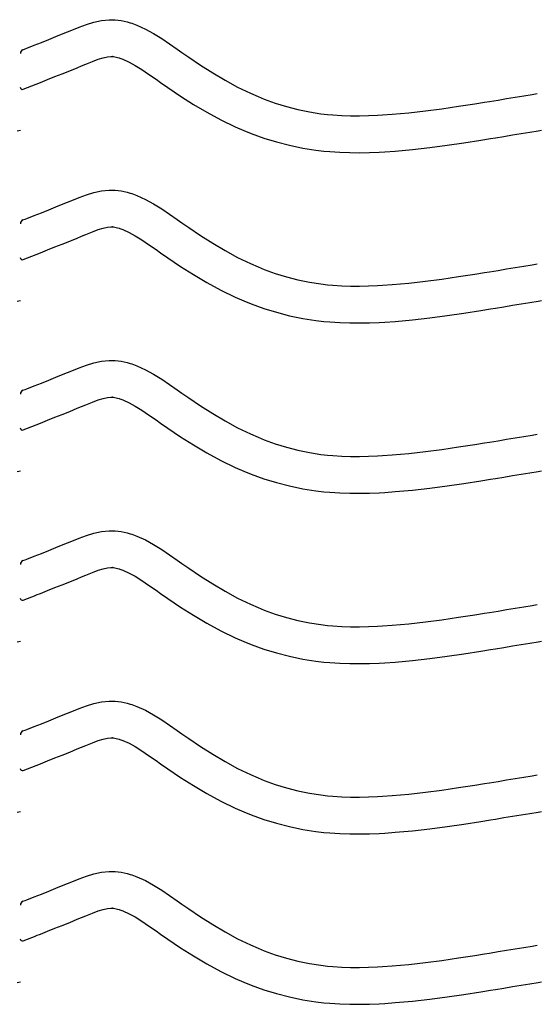
# Model space of a CAD drawing. Extents: x -526 to 8890, y 65 to 5861.
# Drawn here: x 536 to 790, y 2740 to 3222 of the extents above; entities that cross this region are included whole.
import ezdxf

# ---------------------------------------------------------------- set-up
doc = ezdxf.new("R2010")
doc.units = 0
doc.header["$LTSCALE"] = 20
doc.header["$MEASUREMENT"] = 0
doc.layers.add('_0-0_', color=7, linetype='CONTINUOUS')

msp = doc.modelspace()

# ---------------------------------------------------------------- linework, layer by layer
at = {"layer": '_0-0_', "color": 7, "linetype": 'Continuous'}
for p, q in [((571.91, 3220.38), (575.58, 3221.18)), ((575.58, 3221.18), (579.28, 3221.57)), ((579.28, 3221.57), (581.44, 3221.58)), ((581.44, 3221.58), (582.29, 3221.53)), ((582.29, 3221.53), (583.76, 3221.37)), ((583.76, 3221.37), (585.22, 3221.15)), ((585.22, 3221.15), (586.68, 3220.85)), ((586.68, 3220.85), (588.13, 3220.49)), ((588.13, 3220.49), (589.56, 3220.07)), ((556.9, 3214.77), (558.99, 3215.63)), ((558.99, 3215.63), (561.06, 3216.49)), ((561.06, 3216.49), (564.65, 3217.94)), ((564.65, 3217.94), (568.26, 3219.27)), ((568.26, 3219.27), (571.91, 3220.38)), ((589.56, 3220.07), (590.38, 3219.81)), ((590.38, 3219.81), (592.89, 3218.9)), ((592.89, 3218.9), (597.07, 3217.02)), ((597.07, 3217.02), (601.11, 3214.82)), ((546.2, 3210.47), (549.75, 3211.88)), ((549.75, 3211.88), (553.31, 3213.31)), ((553.31, 3213.31), (556.9, 3214.77)), ((601.11, 3214.82), (605.03, 3212.4)), ((605.03, 3212.4), (608.87, 3209.81)), ((537.19, 3206.92), (538.32, 3207.37)), ((538.32, 3207.37), (539.13, 3207.69)), ((539.13, 3207.69), (542.66, 3209.07)), ((542.66, 3209.07), (546.2, 3210.47)), ((608.87, 3209.81), (612.67, 3207.14)), ((612.67, 3207.14), (614.87, 3205.58)), ((571.13, 3201.14), (574.01, 3202.2)), ((574.01, 3202.2), (576.47, 3202.95)), ((576.47, 3202.95), (578.46, 3203.39)), ((578.46, 3203.39), (580.23, 3203.57)), ((580.23, 3203.57), (580.91, 3203.58)), ((580.91, 3203.58), (580.84, 3203.58)), ((580.84, 3203.58), (581.45, 3203.52)), ((581.45, 3203.52), (582.04, 3203.42)), ((582.04, 3203.42), (582.71, 3203.29)), ((582.71, 3203.29), (583.45, 3203.11)), ((583.45, 3203.11), (584.3, 3202.86)), ((584.3, 3202.86), (584.54, 3202.78)), ((584.54, 3202.78), (586.11, 3202.21)), ((586.11, 3202.21), (589.08, 3200.88)), ((614.87, 3205.58), (618.24, 3203.24)), ((618.24, 3203.24), (624.08, 3199.3)), ((556.42, 3195.16), (560.06, 3196.62)), ((560.06, 3196.62), (563.72, 3198.11)), ((563.72, 3198.11), (565.86, 3198.99)), ((565.86, 3198.99), (567.87, 3199.83)), ((567.87, 3199.83), (571.13, 3201.14)), ((589.08, 3200.88), (592.06, 3199.26)), ((592.06, 3199.26), (595.25, 3197.28)), ((595.25, 3197.28), (598.67, 3194.98)), ((624.08, 3199.3), (630, 3195.52)), ((545.7, 3190.93), (549.25, 3192.32)), ((549.25, 3192.32), (552.82, 3193.73)), ((552.82, 3193.73), (556.42, 3195.16)), ((598.67, 3194.98), (602.31, 3192.42)), ((602.31, 3192.42), (604.54, 3190.85)), ((630, 3195.52), (636.03, 3191.95)), ((636.03, 3191.95), (642.17, 3188.62)), ((537.22, 3187.59), (543.61, 3190.1)), ((543.65, 3190.12), (545.7, 3190.93)), ((604.54, 3190.85), (608.06, 3188.39)), ((608.06, 3188.39), (614.21, 3184.25)), ((642.17, 3188.62), (648.45, 3185.58)), ((614.21, 3184.25), (620.57, 3180.19)), ((648.45, 3185.58), (652.17, 3183.96)), ((652.17, 3183.96), (655.25, 3182.73)), ((655.25, 3182.73), (660.63, 3180.8)), ((765.41, 3181.62), (769.6, 3182.3)), ((769.6, 3182.3), (773.78, 3182.99)), ((773.78, 3182.99), (777.97, 3183.68)), ((777.97, 3183.68), (782.16, 3184.37)), ((782.16, 3184.37), (786.34, 3185.06)), ((786.34, 3185.06), (788.77, 3185.46)), ((620.57, 3180.19), (627.14, 3176.29)), ((660.63, 3180.8), (666.11, 3179.11)), ((666.11, 3179.11), (671.67, 3177.69)), ((671.67, 3177.69), (677.28, 3176.52)), ((734.06, 3176.97), (742.16, 3178.04)), ((742.16, 3178.04), (750.24, 3179.22)), ((750.24, 3179.22), (758.3, 3180.48)), ((758.3, 3180.48), (762.98, 3181.23)), ((762.98, 3181.23), (765.41, 3181.62)), ((627.14, 3176.29), (633.95, 3172.6)), ((633.95, 3172.6), (640.94, 3169.21)), ((677.28, 3176.52), (682.94, 3175.63)), ((682.94, 3175.63), (686.23, 3175.24)), ((686.23, 3175.24), (688.76, 3175)), ((688.76, 3175), (693.11, 3174.72)), ((693.11, 3174.72), (697.48, 3174.58)), ((697.48, 3174.58), (701.84, 3174.56)), ((701.84, 3174.56), (706.21, 3174.66)), ((706.21, 3174.66), (710.57, 3174.84)), ((710.57, 3174.84), (713.1, 3174.98)), ((713.1, 3174.98), (717.83, 3175.31)), ((717.83, 3175.31), (725.95, 3176.05)), ((725.95, 3176.05), (734.06, 3176.97)), ((534.28, 3167.3), (535.89, 3167.57)), ((640.94, 3169.21), (645.24, 3167.35)), ((789.28, 3167.3), (790.89, 3167.57)), ((645.24, 3167.35), (648.86, 3165.9)), ((648.86, 3165.9), (654.95, 3163.71)), ((654.95, 3163.71), (661.23, 3161.78)), ((752.92, 3161.42), (761.11, 3162.7)), ((761.11, 3162.7), (765.84, 3163.46)), ((765.84, 3163.46), (768.29, 3163.85)), ((768.29, 3163.85), (772.5, 3164.54)), ((772.5, 3164.54), (776.7, 3165.22)), ((776.7, 3165.22), (780.9, 3165.91)), ((780.9, 3165.91), (785.09, 3166.61)), ((785.09, 3166.61), (789.28, 3167.3)), ((661.23, 3161.78), (667.6, 3160.15)), ((667.6, 3160.15), (674.05, 3158.81)), ((674.05, 3158.81), (680.48, 3157.8)), ((719.27, 3157.37), (727.78, 3158.14)), ((727.78, 3158.14), (736.26, 3159.11)), ((736.26, 3159.11), (744.63, 3160.21)), ((744.63, 3160.21), (752.92, 3161.42)), ((680.48, 3157.8), (684.34, 3157.34)), ((684.34, 3157.34), (687.34, 3157.06)), ((687.34, 3157.06), (692.24, 3156.74)), ((692.24, 3156.74), (697.15, 3156.58)), ((697.15, 3156.58), (702, 3156.56)), ((702, 3156.56), (706.78, 3156.66)), ((706.78, 3156.66), (711.46, 3156.86)), ((711.46, 3156.86), (714.24, 3157.02)), ((714.24, 3157.02), (719.27, 3157.37)), ((561.06, 3133.21), (564.65, 3134.66)), ((564.65, 3134.66), (568.26, 3135.99)), ((568.26, 3135.99), (571.91, 3137.11)), ((571.91, 3137.11), (575.58, 3137.91)), ((575.58, 3137.91), (579.28, 3138.3)), ((579.28, 3138.3), (581.44, 3138.3)), ((581.44, 3138.3), (582.29, 3138.25)), ((582.29, 3138.25), (583.76, 3138.1)), ((583.76, 3138.1), (585.22, 3137.87)), ((585.22, 3137.87), (586.68, 3137.58)), ((586.68, 3137.58), (588.13, 3137.22)), ((588.13, 3137.22), (589.56, 3136.8)), ((589.56, 3136.8), (590.38, 3136.54)), ((590.38, 3136.54), (592.89, 3135.62)), ((592.89, 3135.62), (597.07, 3133.74)), ((549.75, 3128.61), (553.31, 3130.04)), ((553.31, 3130.04), (556.9, 3131.5)), ((556.9, 3131.5), (558.99, 3132.36)), ((558.99, 3132.36), (561.06, 3133.21)), ((597.07, 3133.74), (601.11, 3131.55)), ((601.11, 3131.55), (605.03, 3129.12)), ((605.03, 3129.12), (608.87, 3126.54)), ((538.32, 3124.1), (539.13, 3124.41)), ((539.13, 3124.41), (542.66, 3125.8)), ((542.66, 3125.8), (546.2, 3127.19)), ((546.2, 3127.19), (549.75, 3128.61)), ((608.87, 3126.54), (612.67, 3123.87)), ((537.19, 3123.65), (538.32, 3124.1)), ((574.01, 3118.93), (576.47, 3119.68)), ((576.47, 3119.68), (578.46, 3120.11)), ((578.46, 3120.11), (580.23, 3120.3)), ((580.23, 3120.3), (580.91, 3120.3)), ((580.91, 3120.3), (580.84, 3120.31)), ((580.84, 3120.31), (581.45, 3120.24)), ((581.45, 3120.24), (582.04, 3120.15)), ((582.04, 3120.15), (582.71, 3120.02)), ((582.71, 3120.02), (583.45, 3119.83)), ((583.45, 3119.83), (584.3, 3119.59)), ((584.3, 3119.59), (584.54, 3119.51)), ((584.54, 3119.51), (586.11, 3118.94)), ((612.67, 3123.87), (614.87, 3122.31)), ((614.87, 3122.31), (618.24, 3119.97)), ((618.24, 3119.97), (624.08, 3116.03)), ((560.06, 3113.35), (563.72, 3114.84)), ((563.72, 3114.84), (565.86, 3115.72)), ((565.86, 3115.72), (567.87, 3116.55)), ((567.87, 3116.55), (571.13, 3117.87)), ((571.13, 3117.87), (574.01, 3118.93)), ((586.11, 3118.94), (589.08, 3117.6)), ((589.08, 3117.6), (592.06, 3115.98)), ((592.06, 3115.98), (595.25, 3114)), ((624.08, 3116.03), (630, 3112.25)), ((549.25, 3109.05), (552.82, 3110.46)), ((552.82, 3110.46), (556.42, 3111.89)), ((556.42, 3111.89), (560.06, 3113.35)), ((595.25, 3114), (598.67, 3111.7)), ((598.67, 3111.7), (602.31, 3109.15)), ((630, 3112.25), (636.03, 3108.67)), ((537.22, 3104.31), (543.61, 3106.83)), ((543.65, 3106.85), (545.7, 3107.66)), ((545.7, 3107.66), (549.25, 3109.05)), ((602.31, 3109.15), (604.54, 3107.58)), ((604.54, 3107.58), (608.06, 3105.12)), ((608.06, 3105.12), (614.21, 3100.98)), ((636.03, 3108.67), (642.17, 3105.34)), ((642.17, 3105.34), (648.45, 3102.3)), ((614.21, 3100.98), (620.57, 3096.92)), ((648.45, 3102.3), (652.17, 3100.69)), ((652.17, 3100.69), (655.25, 3099.46)), ((773.78, 3099.71), (777.97, 3100.4)), ((777.97, 3100.4), (782.16, 3101.09)), ((782.16, 3101.09), (786.34, 3101.79)), ((786.34, 3101.79), (788.77, 3102.19)), ((620.57, 3096.92), (627.14, 3093.02)), ((655.25, 3099.46), (660.63, 3097.52)), ((660.63, 3097.52), (666.11, 3095.84)), ((666.11, 3095.84), (671.67, 3094.41)), ((742.16, 3094.77), (750.24, 3095.95)), ((750.24, 3095.95), (758.3, 3097.21)), ((758.3, 3097.21), (762.98, 3097.95)), ((762.98, 3097.95), (765.41, 3098.35)), ((765.41, 3098.35), (769.6, 3099.03)), ((769.6, 3099.03), (773.78, 3099.71)), ((627.14, 3093.02), (633.95, 3089.32)), ((671.67, 3094.41), (677.28, 3093.25)), ((677.28, 3093.25), (682.94, 3092.36)), ((682.94, 3092.36), (686.23, 3091.97)), ((686.23, 3091.97), (688.76, 3091.73)), ((688.76, 3091.73), (693.11, 3091.45)), ((693.11, 3091.45), (697.48, 3091.31)), ((697.48, 3091.31), (701.84, 3091.29)), ((701.84, 3091.29), (706.21, 3091.38)), ((706.21, 3091.38), (710.57, 3091.57)), ((710.57, 3091.57), (713.1, 3091.71)), ((713.1, 3091.71), (717.83, 3092.04)), ((717.83, 3092.04), (725.95, 3092.78)), ((725.95, 3092.78), (734.06, 3093.7)), ((734.06, 3093.7), (742.16, 3094.77)), ((633.95, 3089.32), (640.94, 3085.94)), ((640.94, 3085.94), (645.24, 3084.07)), ((534.28, 3084.03), (535.89, 3084.29)), ((645.24, 3084.07), (648.86, 3082.62)), ((648.86, 3082.62), (654.95, 3080.44)), ((768.29, 3080.58), (772.5, 3081.26)), ((772.5, 3081.26), (776.7, 3081.95)), ((776.7, 3081.95), (780.9, 3082.64)), ((780.9, 3082.64), (785.09, 3083.33)), ((785.09, 3083.33), (789.28, 3084.03)), ((789.28, 3084.03), (790.89, 3084.29)), ((654.95, 3080.44), (661.23, 3078.51)), ((661.23, 3078.51), (667.6, 3076.87)), ((667.6, 3076.87), (674.05, 3075.54)), ((736.26, 3075.83), (744.63, 3076.94)), ((744.63, 3076.94), (752.92, 3078.15)), ((752.92, 3078.15), (761.11, 3079.43)), ((761.11, 3079.43), (765.84, 3080.18)), ((765.84, 3080.18), (768.29, 3080.58)), ((674.05, 3075.54), (680.48, 3074.52)), ((680.48, 3074.52), (684.34, 3074.07)), ((684.34, 3074.07), (687.34, 3073.79)), ((687.34, 3073.79), (692.24, 3073.47)), ((692.24, 3073.47), (697.15, 3073.31)), ((697.15, 3073.31), (702, 3073.29)), ((702, 3073.29), (706.78, 3073.39)), ((706.78, 3073.39), (711.46, 3073.59)), ((711.46, 3073.59), (714.24, 3073.75)), ((714.24, 3073.75), (719.27, 3074.1)), ((719.27, 3074.1), (727.78, 3074.87)), ((727.78, 3074.87), (736.26, 3075.83)), ((564.65, 3051.39), (568.26, 3052.72)), ((568.26, 3052.72), (571.91, 3053.84)), ((571.91, 3053.84), (575.58, 3054.64)), ((575.58, 3054.64), (579.28, 3055.03)), ((579.28, 3055.03), (581.44, 3055.03)), ((581.44, 3055.03), (582.29, 3054.98)), ((582.29, 3054.98), (583.76, 3054.83)), ((583.76, 3054.83), (585.22, 3054.6)), ((585.22, 3054.6), (586.68, 3054.3)), ((586.68, 3054.3), (588.13, 3053.94)), ((588.13, 3053.94), (589.56, 3053.53)), ((589.56, 3053.53), (590.38, 3053.27)), ((590.38, 3053.27), (592.89, 3052.35)), ((592.89, 3052.35), (597.07, 3050.47)), ((553.31, 3046.77), (556.9, 3048.22)), ((556.9, 3048.22), (558.99, 3049.09)), ((558.99, 3049.09), (561.06, 3049.94)), ((561.06, 3049.94), (564.65, 3051.39)), ((597.07, 3050.47), (601.11, 3048.28)), ((601.11, 3048.28), (605.03, 3045.85)), ((539.13, 3041.14), (542.66, 3042.53)), ((542.66, 3042.53), (546.2, 3043.92)), ((546.2, 3043.92), (549.75, 3045.33)), ((549.75, 3045.33), (553.31, 3046.77)), ((605.03, 3045.85), (608.87, 3043.26)), ((608.87, 3043.26), (612.67, 3040.59)), ((537.19, 3040.38), (538.32, 3040.82)), ((538.32, 3040.82), (539.13, 3041.14)), ((612.67, 3040.59), (614.87, 3039.04)), ((614.87, 3039.04), (618.24, 3036.7)), ((565.86, 3032.45), (567.87, 3033.28)), ((567.87, 3033.28), (571.13, 3034.6)), ((571.13, 3034.6), (574.01, 3035.66)), ((574.01, 3035.66), (576.47, 3036.41)), ((576.47, 3036.41), (578.46, 3036.84)), ((578.46, 3036.84), (580.23, 3037.03)), ((580.23, 3037.03), (580.91, 3037.03)), ((580.91, 3037.03), (580.84, 3037.03)), ((580.84, 3037.03), (581.45, 3036.97)), ((581.45, 3036.97), (582.04, 3036.88)), ((582.04, 3036.88), (582.71, 3036.74)), ((582.71, 3036.74), (583.45, 3036.56)), ((583.45, 3036.56), (584.3, 3036.31)), ((584.3, 3036.31), (584.54, 3036.23)), ((584.54, 3036.23), (586.11, 3035.66)), ((586.11, 3035.66), (589.08, 3034.33)), ((589.08, 3034.33), (592.06, 3032.71)), ((592.06, 3032.71), (595.25, 3030.73)), ((618.24, 3036.7), (624.08, 3032.76)), ((624.08, 3032.76), (630, 3028.98)), ((552.82, 3027.19), (556.42, 3028.62)), ((556.42, 3028.62), (560.06, 3030.08)), ((560.06, 3030.08), (563.72, 3031.57)), ((563.72, 3031.57), (565.86, 3032.45)), ((595.25, 3030.73), (598.67, 3028.43)), ((598.67, 3028.43), (602.31, 3025.88)), ((630, 3028.98), (636.03, 3025.4)), ((537.22, 3021.04), (543.61, 3023.56)), ((543.65, 3023.58), (545.7, 3024.38)), ((545.7, 3024.38), (549.25, 3025.78)), ((549.25, 3025.78), (552.82, 3027.19)), ((602.31, 3025.88), (604.54, 3024.3)), ((604.54, 3024.3), (608.06, 3021.85)), ((636.03, 3025.4), (642.17, 3022.07)), ((608.06, 3021.85), (614.21, 3017.7)), ((642.17, 3022.07), (648.45, 3019.03)), ((648.45, 3019.03), (652.17, 3017.41)), ((782.16, 3017.82), (786.34, 3018.51)), ((786.34, 3018.51), (788.77, 3018.92)), ((614.21, 3017.7), (620.57, 3013.65)), ((620.57, 3013.65), (627.14, 3009.75)), ((652.17, 3017.41), (655.25, 3016.18)), ((655.25, 3016.18), (660.63, 3014.25)), ((660.63, 3014.25), (666.11, 3012.57)), ((750.24, 3012.68), (758.3, 3013.93)), ((758.3, 3013.93), (762.98, 3014.68)), ((762.98, 3014.68), (765.41, 3015.08)), ((765.41, 3015.08), (769.6, 3015.76)), ((769.6, 3015.76), (773.78, 3016.44)), ((773.78, 3016.44), (777.97, 3017.13)), ((777.97, 3017.13), (782.16, 3017.82)), ((627.14, 3009.75), (633.95, 3006.05)), ((666.11, 3012.57), (671.67, 3011.14)), ((671.67, 3011.14), (677.28, 3009.98)), ((677.28, 3009.98), (682.94, 3009.08)), ((682.94, 3009.08), (686.23, 3008.69)), ((686.23, 3008.69), (688.76, 3008.46)), ((713.1, 3008.44), (717.83, 3008.77)), ((717.83, 3008.77), (725.95, 3009.51)), ((725.95, 3009.51), (734.06, 3010.43)), ((734.06, 3010.43), (742.16, 3011.5)), ((742.16, 3011.5), (750.24, 3012.68)), ((633.95, 3006.05), (640.94, 3002.67)), ((688.76, 3008.46), (693.11, 3008.18)), ((693.11, 3008.18), (697.48, 3008.04)), ((697.48, 3008.04), (701.84, 3008.02)), ((701.84, 3008.02), (706.21, 3008.11)), ((706.21, 3008.11), (710.57, 3008.3)), ((710.57, 3008.3), (713.1, 3008.44)), ((534.28, 3000.75), (535.89, 3001.02)), ((640.94, 3002.67), (645.24, 3000.8)), ((645.24, 3000.8), (648.86, 2999.35)), ((648.86, 2999.35), (654.95, 2997.17)), ((776.7, 2998.68), (780.9, 2999.37)), ((780.9, 2999.37), (785.09, 3000.06)), ((785.09, 3000.06), (789.28, 3000.75)), ((789.28, 3000.75), (790.89, 3001.02)), ((654.95, 2997.17), (661.23, 2995.24)), ((661.23, 2995.24), (667.6, 2993.6)), ((744.63, 2993.67), (752.92, 2994.88)), ((752.92, 2994.88), (761.11, 2996.15)), ((761.11, 2996.15), (765.84, 2996.91)), ((765.84, 2996.91), (768.29, 2997.31)), ((768.29, 2997.31), (772.5, 2997.99)), ((772.5, 2997.99), (776.7, 2998.68)), ((667.6, 2993.6), (674.05, 2992.26)), ((674.05, 2992.26), (680.48, 2991.25)), ((680.48, 2991.25), (684.34, 2990.79)), ((684.34, 2990.79), (687.34, 2990.51)), ((687.34, 2990.51), (692.24, 2990.2)), ((692.24, 2990.2), (697.15, 2990.04)), ((697.15, 2990.04), (702, 2990.02)), ((702, 2990.02), (706.78, 2990.12)), ((706.78, 2990.12), (711.46, 2990.32)), ((711.46, 2990.32), (714.24, 2990.47)), ((714.24, 2990.47), (719.27, 2990.83)), ((719.27, 2990.83), (727.78, 2991.6)), ((727.78, 2991.6), (736.26, 2992.56)), ((736.26, 2992.56), (744.63, 2993.67)), ((568.26, 2969.45), (571.91, 2970.56)), ((571.91, 2970.56), (575.58, 2971.37)), ((575.58, 2971.37), (579.28, 2971.76)), ((579.28, 2971.76), (581.44, 2971.76)), ((581.44, 2971.76), (582.29, 2971.71)), ((582.29, 2971.71), (583.76, 2971.56)), ((583.76, 2971.56), (585.22, 2971.33)), ((585.22, 2971.33), (586.68, 2971.03)), ((586.68, 2971.03), (588.13, 2970.67)), ((588.13, 2970.67), (589.56, 2970.26)), ((589.56, 2970.26), (590.38, 2969.99)), ((556.9, 2964.95), (558.99, 2965.81)), ((558.99, 2965.81), (561.06, 2966.67)), ((561.06, 2966.67), (564.65, 2968.12)), ((564.65, 2968.12), (568.26, 2969.45)), ((590.38, 2969.99), (592.89, 2969.08)), ((592.89, 2969.08), (597.07, 2967.2)), ((597.07, 2967.2), (601.11, 2965.01)), ((542.66, 2959.25), (546.2, 2960.65)), ((546.2, 2960.65), (549.75, 2962.06)), ((549.75, 2962.06), (553.31, 2963.49)), ((553.31, 2963.49), (556.9, 2964.95)), ((601.11, 2965.01), (605.03, 2962.58)), ((605.03, 2962.58), (608.87, 2959.99)), ((537.19, 2957.1), (538.32, 2957.55)), ((538.32, 2957.55), (539.13, 2957.87)), ((539.13, 2957.87), (542.66, 2959.25)), ((608.87, 2959.99), (612.67, 2957.32)), ((612.67, 2957.32), (614.87, 2955.77)), ((614.87, 2955.77), (618.24, 2953.42)), ((567.87, 2950.01), (571.13, 2951.32)), ((571.13, 2951.32), (574.01, 2952.38)), ((574.01, 2952.38), (576.47, 2953.14)), ((576.47, 2953.14), (578.46, 2953.57)), ((578.46, 2953.57), (580.23, 2953.76)), ((580.23, 2953.76), (580.91, 2953.76)), ((580.91, 2953.76), (580.84, 2953.76)), ((580.84, 2953.76), (581.45, 2953.7)), ((581.45, 2953.7), (582.04, 2953.61)), ((582.04, 2953.61), (582.71, 2953.47)), ((582.71, 2953.47), (583.45, 2953.29)), ((583.45, 2953.29), (584.3, 2953.04)), ((584.3, 2953.04), (584.54, 2952.96)), ((584.54, 2952.96), (586.11, 2952.39)), ((586.11, 2952.39), (589.08, 2951.06)), ((589.08, 2951.06), (592.06, 2949.44)), ((618.24, 2953.42), (624.08, 2949.48)), ((556.42, 2945.34), (560.06, 2946.8)), ((560.06, 2946.8), (563.72, 2948.29)), ((563.72, 2948.29), (565.86, 2949.18)), ((565.86, 2949.18), (567.87, 2950.01)), ((592.06, 2949.44), (595.25, 2947.46)), ((595.25, 2947.46), (598.67, 2945.16)), ((624.08, 2949.48), (630, 2945.7)), ((545.7, 2941.11), (549.25, 2942.5)), ((549.25, 2942.5), (552.82, 2943.91)), ((552.82, 2943.91), (556.42, 2945.34)), ((598.67, 2945.16), (602.31, 2942.6)), ((602.31, 2942.6), (604.54, 2941.03)), ((630, 2945.7), (636.03, 2942.13)), ((636.03, 2942.13), (642.17, 2938.8)), ((537.22, 2937.77), (543.61, 2940.29)), ((543.65, 2940.31), (545.7, 2941.11)), ((604.54, 2941.03), (608.06, 2938.58)), ((608.06, 2938.58), (614.21, 2934.43)), ((642.17, 2938.8), (648.45, 2935.76)), ((614.21, 2934.43), (620.57, 2930.38)), ((648.45, 2935.76), (652.17, 2934.14)), ((652.17, 2934.14), (655.25, 2932.91)), ((655.25, 2932.91), (660.63, 2930.98)), ((762.98, 2931.41), (765.41, 2931.8)), ((765.41, 2931.8), (769.6, 2932.48)), ((769.6, 2932.48), (773.78, 2933.17)), ((773.78, 2933.17), (777.97, 2933.86)), ((777.97, 2933.86), (782.16, 2934.55)), ((782.16, 2934.55), (786.34, 2935.24)), ((786.34, 2935.24), (788.77, 2935.64)), ((620.57, 2930.38), (627.14, 2926.47)), ((660.63, 2930.98), (666.11, 2929.3)), ((666.11, 2929.3), (671.67, 2927.87)), ((671.67, 2927.87), (677.28, 2926.7)), ((725.95, 2926.24), (734.06, 2927.16)), ((734.06, 2927.16), (742.16, 2928.22)), ((742.16, 2928.22), (750.24, 2929.4)), ((750.24, 2929.4), (758.3, 2930.66)), ((758.3, 2930.66), (762.98, 2931.41)), ((627.14, 2926.47), (633.95, 2922.78)), ((633.95, 2922.78), (640.94, 2919.4)), ((677.28, 2926.7), (682.94, 2925.81)), ((682.94, 2925.81), (686.23, 2925.42)), ((686.23, 2925.42), (688.76, 2925.19)), ((688.76, 2925.19), (693.11, 2924.9)), ((693.11, 2924.9), (697.48, 2924.76)), ((697.48, 2924.76), (701.84, 2924.75)), ((701.84, 2924.75), (706.21, 2924.84)), ((706.21, 2924.84), (710.57, 2925.02)), ((710.57, 2925.02), (713.1, 2925.17)), ((713.1, 2925.17), (717.83, 2925.5)), ((717.83, 2925.5), (725.95, 2926.24)), ((534.28, 2917.48), (535.89, 2917.75)), ((640.94, 2919.4), (645.24, 2917.53)), ((645.24, 2917.53), (648.86, 2916.08)), ((785.09, 2916.79), (789.28, 2917.48)), ((789.28, 2917.48), (790.89, 2917.75)), ((648.86, 2916.08), (654.95, 2913.9)), ((654.95, 2913.9), (661.23, 2911.97)), ((752.92, 2911.61), (761.11, 2912.88)), ((761.11, 2912.88), (765.84, 2913.64)), ((765.84, 2913.64), (768.29, 2914.03)), ((768.29, 2914.03), (772.5, 2914.72)), ((772.5, 2914.72), (776.7, 2915.41)), ((776.7, 2915.41), (780.9, 2916.1)), ((780.9, 2916.1), (785.09, 2916.79)), ((661.23, 2911.97), (667.6, 2910.33)), ((667.6, 2910.33), (674.05, 2908.99)), ((674.05, 2908.99), (680.48, 2907.98)), ((680.48, 2907.98), (684.34, 2907.52)), ((684.34, 2907.52), (687.34, 2907.24)), ((714.24, 2907.2), (719.27, 2907.55)), ((719.27, 2907.55), (727.78, 2908.33)), ((727.78, 2908.33), (736.26, 2909.29)), ((736.26, 2909.29), (744.63, 2910.4)), ((744.63, 2910.4), (752.92, 2911.61)), ((687.34, 2907.24), (692.24, 2906.92)), ((692.24, 2906.92), (697.15, 2906.76)), ((697.15, 2906.76), (702, 2906.74)), ((702, 2906.74), (706.78, 2906.85)), ((706.78, 2906.85), (711.46, 2907.04)), ((711.46, 2907.04), (714.24, 2907.2)), ((575.58, 2888.09), (579.28, 2888.48)), ((579.28, 2888.48), (581.44, 2888.48)), ((581.44, 2888.48), (582.29, 2888.43)), ((582.29, 2888.43), (583.76, 2888.28)), ((583.76, 2888.28), (585.22, 2888.06)), ((561.06, 2883.4), (564.65, 2884.85)), ((564.65, 2884.85), (568.26, 2886.18)), ((568.26, 2886.18), (571.91, 2887.29)), ((571.91, 2887.29), (575.58, 2888.09)), ((585.22, 2888.06), (586.68, 2887.76)), ((586.68, 2887.76), (588.13, 2887.4)), ((588.13, 2887.4), (589.56, 2886.98)), ((589.56, 2886.98), (590.38, 2886.72)), ((590.38, 2886.72), (592.89, 2885.81)), ((592.89, 2885.81), (597.07, 2883.93)), ((597.07, 2883.93), (601.11, 2881.73)), ((546.2, 2877.38), (549.75, 2878.79)), ((549.75, 2878.79), (553.31, 2880.22)), ((553.31, 2880.22), (556.9, 2881.68)), ((556.9, 2881.68), (558.99, 2882.54)), ((558.99, 2882.54), (561.06, 2883.4)), ((601.11, 2881.73), (605.03, 2879.31)), ((605.03, 2879.31), (608.87, 2876.72)), ((537.19, 2873.83), (538.32, 2874.28)), ((538.32, 2874.28), (539.13, 2874.59)), ((539.13, 2874.59), (542.66, 2875.98)), ((542.66, 2875.98), (546.2, 2877.38)), ((608.87, 2876.72), (612.67, 2874.05)), ((612.67, 2874.05), (614.87, 2872.49)), ((571.13, 2868.05), (574.01, 2869.11)), ((574.01, 2869.11), (576.47, 2869.86)), ((576.47, 2869.86), (578.46, 2870.3)), ((578.46, 2870.3), (580.23, 2870.48)), ((580.23, 2870.48), (580.91, 2870.48)), ((580.91, 2870.48), (580.84, 2870.49)), ((580.84, 2870.49), (581.45, 2870.43)), ((581.45, 2870.43), (582.04, 2870.33)), ((582.04, 2870.33), (582.71, 2870.2)), ((582.71, 2870.2), (583.45, 2870.01)), ((583.45, 2870.01), (584.3, 2869.77)), ((584.3, 2869.77), (584.54, 2869.69)), ((584.54, 2869.69), (586.11, 2869.12)), ((586.11, 2869.12), (589.08, 2867.79)), ((614.87, 2872.49), (618.24, 2870.15)), ((618.24, 2870.15), (624.08, 2866.21)), ((560.06, 2863.53), (563.72, 2865.02)), ((563.72, 2865.02), (565.86, 2865.9)), ((565.86, 2865.9), (567.87, 2866.74)), ((567.87, 2866.74), (571.13, 2868.05)), ((589.08, 2867.79), (592.06, 2866.16)), ((592.06, 2866.16), (595.25, 2864.19)), ((624.08, 2866.21), (630, 2862.43)), ((549.25, 2859.23), (552.82, 2860.64)), ((552.82, 2860.64), (556.42, 2862.07)), ((556.42, 2862.07), (560.06, 2863.53)), ((595.25, 2864.19), (598.67, 2861.89)), ((598.67, 2861.89), (602.31, 2859.33)), ((630, 2862.43), (636.03, 2858.86)), ((537.22, 2854.5), (543.61, 2857.01)), ((543.65, 2857.03), (545.7, 2857.84)), ((545.7, 2857.84), (549.25, 2859.23)), ((602.31, 2859.33), (604.54, 2857.76)), ((604.54, 2857.76), (608.06, 2855.3)), ((608.06, 2855.3), (614.21, 2851.16)), ((636.03, 2858.86), (642.17, 2855.53)), ((642.17, 2855.53), (648.45, 2852.49)), ((614.21, 2851.16), (620.57, 2847.1)), ((648.45, 2852.49), (652.17, 2850.87)), ((652.17, 2850.87), (655.25, 2849.64)), ((769.6, 2849.21), (773.78, 2849.9)), ((773.78, 2849.9), (777.97, 2850.59)), ((777.97, 2850.59), (782.16, 2851.28)), ((782.16, 2851.28), (786.34, 2851.97)), ((786.34, 2851.97), (788.77, 2852.37)), ((620.57, 2847.1), (627.14, 2843.2)), ((655.25, 2849.64), (660.63, 2847.71)), ((660.63, 2847.71), (666.11, 2846.02)), ((666.11, 2846.02), (671.67, 2844.6)), ((734.06, 2843.88), (742.16, 2844.95)), ((742.16, 2844.95), (750.24, 2846.13)), ((750.24, 2846.13), (758.3, 2847.39)), ((758.3, 2847.39), (762.98, 2848.14)), ((762.98, 2848.14), (765.41, 2848.53)), ((765.41, 2848.53), (769.6, 2849.21)), ((627.14, 2843.2), (633.95, 2839.51)), ((671.67, 2844.6), (677.28, 2843.43)), ((677.28, 2843.43), (682.94, 2842.54)), ((682.94, 2842.54), (686.23, 2842.15)), ((686.23, 2842.15), (688.76, 2841.91)), ((688.76, 2841.91), (693.11, 2841.63)), ((693.11, 2841.63), (697.48, 2841.49)), ((697.48, 2841.49), (701.84, 2841.47)), ((701.84, 2841.47), (706.21, 2841.56)), ((706.21, 2841.56), (710.57, 2841.75)), ((710.57, 2841.75), (713.1, 2841.89)), ((713.1, 2841.89), (717.83, 2842.22)), ((717.83, 2842.22), (725.95, 2842.96)), ((725.95, 2842.96), (734.06, 2843.88)), ((633.95, 2839.51), (640.94, 2836.12)), ((640.94, 2836.12), (645.24, 2834.26)), ((534.28, 2834.21), (535.89, 2834.48)), ((645.24, 2834.26), (648.86, 2832.8)), ((648.86, 2832.8), (654.95, 2830.62)), ((654.95, 2830.62), (661.23, 2828.69)), ((765.84, 2830.37), (768.29, 2830.76)), ((768.29, 2830.76), (772.5, 2831.45)), ((772.5, 2831.45), (776.7, 2832.13)), ((776.7, 2832.13), (780.9, 2832.82)), ((780.9, 2832.82), (785.09, 2833.52)), ((785.09, 2833.52), (789.28, 2834.21)), ((789.28, 2834.21), (790.89, 2834.48)), ((661.23, 2828.69), (667.6, 2827.06)), ((667.6, 2827.06), (674.05, 2825.72)), ((674.05, 2825.72), (680.48, 2824.71)), ((727.78, 2825.05), (736.26, 2826.02)), ((736.26, 2826.02), (744.63, 2827.12)), ((744.63, 2827.12), (752.92, 2828.33)), ((752.92, 2828.33), (761.11, 2829.61)), ((761.11, 2829.61), (765.84, 2830.37)), ((680.48, 2824.71), (684.34, 2824.25)), ((684.34, 2824.25), (687.34, 2823.97)), ((687.34, 2823.97), (692.24, 2823.65)), ((692.24, 2823.65), (697.15, 2823.49)), ((697.15, 2823.49), (702, 2823.47)), ((702, 2823.47), (706.78, 2823.57)), ((706.78, 2823.57), (711.46, 2823.77)), ((711.46, 2823.77), (714.24, 2823.93)), ((714.24, 2823.93), (719.27, 2824.28)), ((719.27, 2824.28), (727.78, 2825.05)), ((564.65, 2801.57), (568.26, 2802.9)), ((568.26, 2802.9), (571.91, 2804.02)), ((571.91, 2804.02), (575.58, 2804.82)), ((575.58, 2804.82), (579.28, 2805.21)), ((579.28, 2805.21), (581.44, 2805.21)), ((581.44, 2805.21), (582.29, 2805.16)), ((582.29, 2805.16), (583.76, 2805.01)), ((583.76, 2805.01), (585.22, 2804.78)), ((585.22, 2804.78), (586.68, 2804.49)), ((586.68, 2804.49), (588.13, 2804.13)), ((588.13, 2804.13), (589.56, 2803.71)), ((589.56, 2803.71), (590.38, 2803.45)), ((590.38, 2803.45), (592.89, 2802.53)), ((592.89, 2802.53), (597.07, 2800.65)), ((549.75, 2795.52), (553.31, 2796.95)), ((553.31, 2796.95), (556.9, 2798.41)), ((556.9, 2798.41), (558.99, 2799.27)), ((558.99, 2799.27), (561.06, 2800.12)), ((561.06, 2800.12), (564.65, 2801.57)), ((597.07, 2800.65), (601.11, 2798.46)), ((601.11, 2798.46), (605.03, 2796.03)), ((539.13, 2791.32), (542.66, 2792.71)), ((542.66, 2792.71), (546.2, 2794.1)), ((546.2, 2794.1), (549.75, 2795.52)), ((605.03, 2796.03), (608.87, 2793.45)), ((608.87, 2793.45), (612.67, 2790.78)), ((537.19, 2790.56), (538.32, 2791.01)), ((538.32, 2791), (539.13, 2791.32)), ((578.46, 2787.02), (580.23, 2787.21)), ((580.23, 2787.21), (580.91, 2787.21)), ((580.91, 2787.21), (580.84, 2787.22)), ((580.84, 2787.22), (581.45, 2787.15)), ((612.67, 2790.78), (614.87, 2789.22)), ((614.87, 2789.22), (618.24, 2786.88)), ((563.72, 2781.75), (565.86, 2782.63)), ((565.86, 2782.63), (567.87, 2783.46)), ((567.87, 2783.46), (571.13, 2784.78)), ((571.13, 2784.78), (574.01, 2785.84)), ((574.01, 2785.84), (576.47, 2786.59)), ((576.47, 2786.59), (578.46, 2787.02)), ((581.45, 2787.15), (582.04, 2787.06)), ((582.04, 2787.06), (582.71, 2786.93)), ((582.71, 2786.93), (583.45, 2786.74)), ((583.45, 2786.74), (584.3, 2786.5)), ((584.3, 2786.5), (584.54, 2786.42)), ((584.54, 2786.42), (586.11, 2785.84)), ((586.11, 2785.84), (589.08, 2784.51)), ((589.08, 2784.51), (592.06, 2782.89)), ((592.06, 2782.89), (595.25, 2780.91)), ((618.24, 2786.88), (624.08, 2782.94)), ((624.08, 2782.94), (630, 2779.16)), ((552.82, 2777.37), (556.42, 2778.8)), ((556.42, 2778.8), (560.06, 2780.26)), ((560.06, 2780.26), (563.72, 2781.75)), ((595.25, 2780.91), (598.67, 2778.61)), ((598.67, 2778.61), (602.31, 2776.06)), ((630, 2779.16), (636.03, 2775.58)), ((537.22, 2771.22), (543.61, 2773.74)), ((543.65, 2773.76), (545.7, 2774.57)), ((545.7, 2774.57), (549.25, 2775.96)), ((549.25, 2775.96), (552.82, 2777.37)), ((602.31, 2776.06), (604.54, 2774.48)), ((604.54, 2774.48), (608.06, 2772.03)), ((636.03, 2775.58), (642.17, 2772.25)), ((608.06, 2772.03), (614.21, 2767.89)), ((642.17, 2772.25), (648.45, 2769.21)), ((648.45, 2769.21), (652.17, 2767.6)), ((777.97, 2767.31), (782.16, 2768)), ((782.16, 2768), (786.34, 2768.7)), ((786.34, 2768.7), (788.77, 2769.1)), ((614.21, 2767.89), (620.57, 2763.83)), ((620.57, 2763.83), (627.14, 2759.93)), ((652.17, 2767.6), (655.25, 2766.37)), ((655.25, 2766.37), (660.63, 2764.43)), ((660.63, 2764.43), (666.11, 2762.75)), ((750.24, 2762.86), (758.3, 2764.11)), ((758.3, 2764.11), (762.98, 2764.86)), ((762.98, 2764.86), (765.41, 2765.26)), ((765.41, 2765.26), (769.6, 2765.94)), ((769.6, 2765.94), (773.78, 2766.62)), ((773.78, 2766.62), (777.97, 2767.31)), ((627.14, 2759.93), (633.95, 2756.23)), ((666.11, 2762.75), (671.67, 2761.32)), ((671.67, 2761.32), (677.28, 2760.16)), ((677.28, 2760.16), (682.94, 2759.27)), ((682.94, 2759.27), (686.23, 2758.88)), ((686.23, 2758.88), (688.76, 2758.64)), ((688.76, 2758.64), (693.11, 2758.36)), ((693.11, 2758.36), (697.48, 2758.22)), ((701.84, 2758.2), (706.21, 2758.29)), ((706.21, 2758.29), (710.57, 2758.48)), ((710.57, 2758.48), (713.1, 2758.62)), ((713.1, 2758.62), (717.83, 2758.95)), ((717.83, 2758.95), (725.95, 2759.69)), ((725.95, 2759.69), (734.06, 2760.61)), ((734.06, 2760.61), (742.16, 2761.68)), ((742.16, 2761.68), (750.24, 2762.86)), ((633.95, 2756.23), (640.94, 2752.85)), ((697.48, 2758.22), (701.84, 2758.2)), ((534.28, 2750.94), (535.89, 2751.2)), ((640.94, 2752.85), (645.24, 2750.98)), ((645.24, 2750.98), (648.86, 2749.53)), ((648.86, 2749.53), (654.95, 2747.35)), ((772.5, 2748.17), (776.7, 2748.86)), ((776.7, 2748.86), (780.9, 2749.55)), ((780.9, 2749.55), (785.09, 2750.24)), ((785.09, 2750.24), (789.28, 2750.94)), ((789.28, 2750.94), (790.89, 2751.2)), ((654.95, 2747.35), (661.23, 2745.42)), ((661.23, 2745.42), (667.6, 2743.78)), ((736.26, 2742.74), (744.63, 2743.85)), ((744.63, 2743.85), (752.92, 2745.06)), ((752.92, 2745.06), (761.11, 2746.34)), ((761.11, 2746.34), (765.84, 2747.09)), ((765.84, 2747.09), (768.29, 2747.49)), ((768.29, 2747.49), (772.5, 2748.17)), ((667.6, 2743.78), (674.05, 2742.45)), ((674.05, 2742.45), (680.48, 2741.43)), ((680.48, 2741.43), (684.34, 2740.97)), ((684.34, 2740.97), (687.34, 2740.7)), ((687.34, 2740.7), (692.24, 2740.38)), ((692.24, 2740.38), (697.15, 2740.22)), ((697.15, 2740.22), (702, 2740.2)), ((702, 2740.2), (706.78, 2740.3)), ((706.78, 2740.3), (711.46, 2740.5)), ((711.46, 2740.5), (714.24, 2740.66)), ((714.24, 2740.66), (719.27, 2741.01)), ((719.27, 2741.01), (727.78, 2741.78)), ((727.78, 2741.78), (736.26, 2742.74))]:
    msp.add_line(p, q, dxfattribs=at)
for centre, radius, start, end in [((537.93, 3205.06), 2, 111.7047, 179.9557), ((536.85, 3188.52), 1, 179.4557, 291.4874), ((537.93, 3121.79), 2, 111.7047, 179.9557), ((536.85, 3105.24), 1, 179.4557, 291.4874), ((537.93, 3038.52), 2, 111.7047, 179.9557), ((536.85, 3021.97), 1, 179.4557, 291.4874), ((537.93, 2955.24), 2, 111.7047, 179.9557), ((536.85, 2938.7), 1, 179.4557, 291.4874), ((537.93, 2871.97), 2, 111.7047, 179.9557), ((536.85, 2855.43), 1, 179.4557, 291.4874), ((537.93, 2788.7), 2, 111.7047, 179.9557), ((536.85, 2772.15), 1, 179.4557, 291.4874)]:
    msp.add_arc(centre, radius, start, end, dxfattribs=at)

doc.saveas('drawing.dxf')
